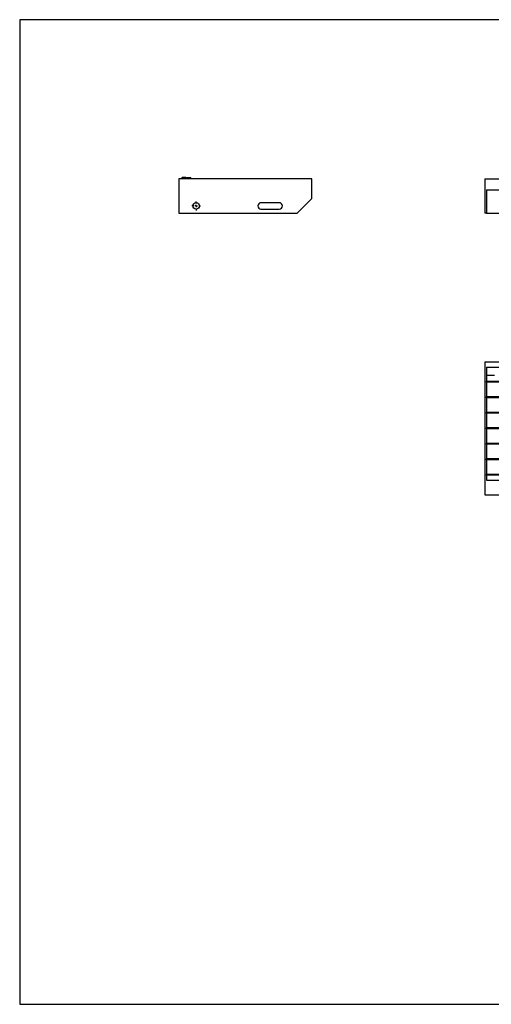
# Model space of a CAD drawing. Extents: x 5 to 292, y 5 to 205.
# Drawn here: x 5 to 101, y 5 to 205 of the extents above; entities that cross this region are included whole.
import ezdxf

# ---------------------------------------------------------------- set-up
doc = ezdxf.new("R2010")
doc.units = 0
doc.linetypes.add('SLD-DURCHGEHEND', pattern=[0])
doc.layers.get('0').update_dxf_attribs({"linetype": 'CONTINUOUS'})

# ---------------------------------------------------------------- blocks, each defined once
blk = doc.blocks.new('SW_CENTERMARKSYMBOL_0')
at = {"color": 0, "linetype": 'SLD-DURCHGEHEND'}
for p, q in [((-0.5, 0), (-0.9, 0)), ((0, 0), (-0.25, 0)), ((0, 0.5), (0, 0.9)), ((0, 0), (0, 0.25)), ((0, 0), (0, -0.25)), ((0, 0), (0.25, 0)), ((0.5, 0), (0.9, 0)), ((0, -0.5), (0, -0.9))]:
    blk.add_line(p, q, dxfattribs=at)

msp = doc.modelspace()

# ---------------------------------------------------------------- linework, layer by layer
at = {"color": 7, "linetype": 'SLD-DURCHGEHEND'}
for p, q in [((292, 205), (5, 205)), ((5, 205), (5, 5)), ((37.35, 172.67), (37.35, 165.67)), ((64.35, 172.67), (37.35, 172.67)), ((37.99, 172.94), (37.79, 172.67)), ((38.72, 172.94), (37.99, 172.94)), ((38.92, 172.67), (38.72, 172.94)), ((38.99, 172.94), (38.85, 172.76)), ((38.99, 172.94), (39.72, 172.94)), ((39.92, 172.67), (39.72, 172.94)), ((64.35, 168.67), (64.35, 172.67)), ((99.49, 172.67), (99.49, 165.67)), ((99.49, 172.67), (229.49, 172.67)), ((99.79, 170.47), (229.19, 170.47)), ((99.79, 170.47), (99.79, 165.67)), ((61.35, 165.67), (64.35, 168.67)), ((57.7, 167.82), (54, 167.82)), ((54, 166.52), (57.7, 166.52)), ((37.35, 165.67), (61.35, 165.67)), ((99.79, 165.67), (99.49, 165.67)), ((99.79, 165.67), (229.19, 165.67)), ((99.49, 135.5), (99.49, 108.5)), ((99.49, 135.5), (229.49, 135.5)), ((99.79, 134.45), (99.79, 111.5)), ((99.79, 134.45), (151.81, 134.45)), ((99.79, 132.81), (101.41, 132.81)), ((99.79, 131.37), (99.79, 131.52)), ((229.19, 131.52), (99.79, 131.52)), ((229.19, 131.37), (99.79, 131.37)), ((99.79, 128.22), (99.79, 128.37)), ((229.19, 128.37), (99.79, 128.37)), ((229.19, 128.22), (99.79, 128.22)), ((229.19, 125.22), (99.79, 125.22)), ((99.79, 125.07), (99.79, 125.22)), ((229.19, 125.07), (99.79, 125.07)), ((229.19, 122.07), (99.79, 122.07)), ((99.79, 121.92), (99.79, 122.07)), ((229.19, 121.92), (99.79, 121.92)), ((99.79, 118.77), (99.79, 118.92)), ((229.19, 118.92), (99.79, 118.92)), ((229.19, 118.77), (99.79, 118.77)), ((99.79, 115.62), (99.79, 115.77)), ((229.19, 115.77), (99.79, 115.77)), ((229.19, 115.62), (99.79, 115.62)), ((229.19, 112.62), (99.79, 112.62)), ((99.79, 112.47), (99.79, 112.62)), ((229.19, 112.47), (99.79, 112.47)), ((99.79, 111.5), (151.81, 111.5)), ((99.49, 108.5), (229.49, 108.5)), ((5, 5), (292, 5))]:
    msp.add_line(p, q, dxfattribs=at)
msp.add_circle((40.85, 167.17), 0.65, dxfattribs=at)
for centre, start, end in [((54, 167.17), 90, 270), ((57.7, 167.17), 270, 90)]:
    msp.add_arc(centre, 0.65, start, end, dxfattribs=at)

# ---------------------------------------------------------------- block references
at = {"color": 7, "linetype": 'CONTINUOUS'}
msp.add_blockref('SW_CENTERMARKSYMBOL_0', (40.85, 167.17), dxfattribs=at)

doc.saveas('drawing.dxf')
